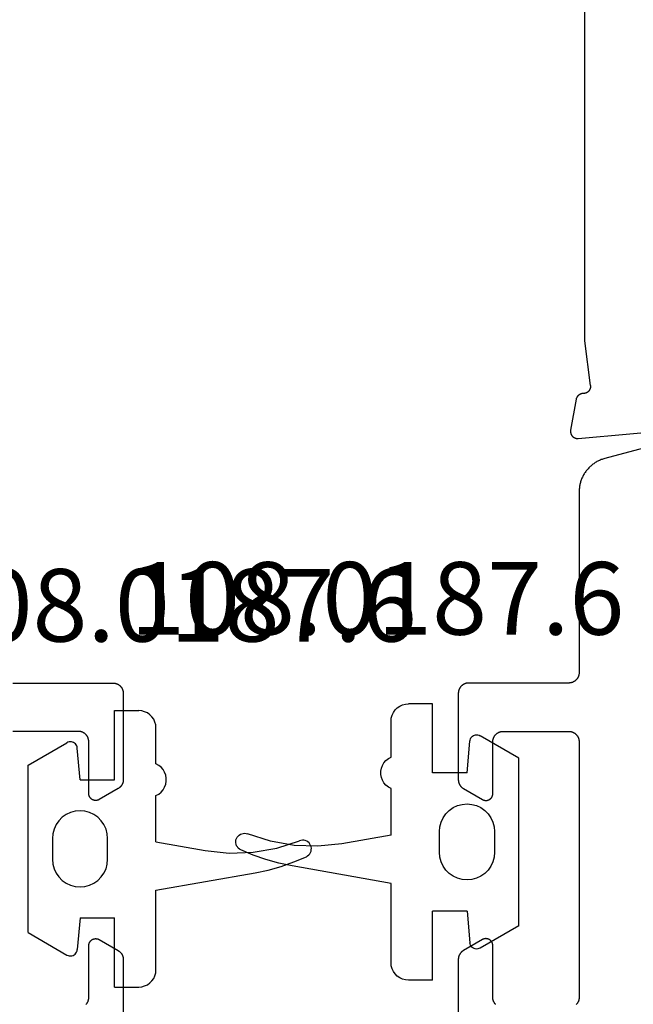
# Model space of a CAD drawing. Units: millimetres. Extents: x 0 to 3078, y -4397 to -50.
# Drawn here: x 992 to 1010, y -4325 to -4296 of the extents above; entities that cross this region are included whole.
import ezdxf
from ezdxf.enums import TextEntityAlignment as Align

# ---------------------------------------------------------------- set-up
doc = ezdxf.new("R2010")
doc.units = ezdxf.units.MM
for name, color, linetype in [('CrossSectionsGums', 1, 'Continuous'), ('CrossSectionsProfils', 7, 'Continuous'), ('CrossSectionsTexts', 3, 'Continuous')]:
    doc.layers.add(name, color=color, linetype=linetype)
doc.styles.get("Standard").update_dxf_attribs({"font": 'complex.shx', "height": 60})

# ---------------------------------------------------------------- blocks, each defined once
blk = doc.blocks.new('08_24078_X', base_point=(-91.7, 0))
at = {"layer": 'CrossSectionsProfils', "color": 1, "flags": 128}
for points in [[(-73.653, 30.8), (-76.553, 30.8), (-76.563, 30.8), (-76.573, 30.799), (-76.583, 30.799), (-76.593, 30.797), (-76.602, 30.796), (-76.612, 30.794), (-76.622, 30.792), (-76.631, 30.79), (-76.64, 30.787), (-76.65, 30.784), (-76.659, 30.781), (-76.668, 30.777), (-76.677, 30.773), (-76.686, 30.769), (-76.695, 30.765), (-76.703, 30.76), (-76.712, 30.755), (-76.72, 30.749), (-76.728, 30.744), (-76.736, 30.738), (-76.744, 30.732), (-76.751, 30.726), (-76.758, 30.719), (-76.766, 30.712), (-76.772, 30.705), (-76.779, 30.698), (-76.785, 30.69), (-76.791, 30.683), (-76.797, 30.675), (-76.803, 30.667), (-76.808, 30.658), (-76.813, 30.65), (-76.818, 30.641), (-76.822, 30.633), (-76.827, 30.624), (-76.831, 30.615), (-76.834, 30.606), (-76.837, 30.596), (-76.84, 30.587), (-76.843, 30.578), (-76.846, 30.568), (-76.848, 30.559), (-76.849, 30.549), (-76.851, 30.539), (-76.852, 30.529), (-76.853, 30.52), (-76.853, 30.51), (-76.853, 30.5), (-76.853, 30.5), (-76.853, 28.004), (-76.853, 27.998), (-76.853, 27.991), (-76.853, 27.985), (-76.852, 27.978), (-76.852, 27.971), (-76.851, 27.965), (-76.85, 27.959), (-76.849, 27.952), (-76.848, 27.946), (-76.846, 27.939), (-76.845, 27.933), (-76.843, 27.926), (-76.841, 27.92), (-76.84, 27.914), (-76.837, 27.908), (-76.835, 27.902), (-76.833, 27.895), (-76.831, 27.889), (-76.828, 27.883), (-76.825, 27.877), (-76.822, 27.871), (-76.82, 27.866), (-76.816, 27.86), (-76.813, 27.854), (-76.81, 27.849), (-76.806, 27.843), (-76.803, 27.837), (-76.799, 27.832), (-76.795, 27.827), (-76.791, 27.822), (-76.787, 27.816), (-76.783, 27.811), (-76.779, 27.806), (-76.775, 27.801), (-76.77, 27.797), (-76.766, 27.792), (-76.761, 27.787), (-76.756, 27.783), (-76.751, 27.779), (-76.746, 27.774), (-76.741, 27.77), (-76.736, 27.766), (-76.731, 27.762), (-76.725, 27.758), (-76.72, 27.755), (-76.715, 27.751), (-76.709, 27.748), (-76.703, 27.744), (-76.703, 27.744), (-76.153, 27.427), (-76.146, 27.423), (-76.138, 27.419), (-76.13, 27.415), (-76.122, 27.412), (-76.114, 27.409), (-76.105, 27.407), (-76.097, 27.405), (-76.088, 27.403), (-76.08, 27.402), (-76.071, 27.401), (-76.062, 27.4), (-76.053, 27.4), (-76.045, 27.4), (-76.036, 27.401), (-76.027, 27.402), (-76.019, 27.403), (-76.01, 27.405), (-76.002, 27.407), (-75.993, 27.409), (-75.985, 27.412), (-75.977, 27.415), (-75.969, 27.419), (-75.961, 27.423), (-75.953, 27.427), (-75.946, 27.431), (-75.939, 27.436), (-75.932, 27.441), (-75.925, 27.447), (-75.918, 27.453), (-75.912, 27.459), (-75.906, 27.465), (-75.9, 27.471), (-75.895, 27.478), (-75.89, 27.485), (-75.885, 27.493), (-75.88, 27.5), (-75.876, 27.508), (-75.872, 27.515), (-75.869, 27.523), (-75.865, 27.532), (-75.863, 27.54), (-75.86, 27.548), (-75.858, 27.557), (-75.856, 27.565), (-75.855, 27.574), (-75.854, 27.583), (-75.854, 27.591), (-75.853, 27.6), (-75.853, 27.6), (-75.853, 29.1), (-75.853, 29.11), (-75.853, 29.12), (-75.852, 29.129), (-75.851, 29.139), (-75.849, 29.149), (-75.848, 29.159), (-75.846, 29.168), (-75.843, 29.178), (-75.84, 29.187), (-75.837, 29.196), (-75.834, 29.206), (-75.831, 29.215), (-75.827, 29.224), (-75.822, 29.233), (-75.818, 29.241), (-75.813, 29.25), (-75.808, 29.258), (-75.803, 29.267), (-75.797, 29.275), (-75.791, 29.283), (-75.785, 29.29), (-75.779, 29.298), (-75.772, 29.305), (-75.766, 29.312), (-75.758, 29.319), (-75.751, 29.326), (-75.744, 29.332), (-75.736, 29.338), (-75.728, 29.344), (-75.72, 29.349), (-75.712, 29.355), (-75.703, 29.36), (-75.695, 29.365), (-75.686, 29.369), (-75.677, 29.373), (-75.668, 29.377), (-75.659, 29.381), (-75.65, 29.384), (-75.64, 29.387), (-75.631, 29.39), (-75.622, 29.392), (-75.612, 29.394), (-75.602, 29.396), (-75.593, 29.397), (-75.583, 29.399), (-75.573, 29.399), (-75.563, 29.4), (-75.553, 29.4), (-75.553, 29.4), (-73.653, 29.4)], [(-75.772, 21.495), (-75.779, 21.502), (-75.785, 21.51), (-75.791, 21.517), (-75.797, 21.525), (-75.803, 21.533), (-75.808, 21.542), (-75.813, 21.55), (-75.818, 21.559), (-75.822, 21.567), (-75.827, 21.576), (-75.831, 21.585), (-75.834, 21.594), (-75.837, 21.604), (-75.84, 21.613), (-75.843, 21.622), (-75.846, 21.632), (-75.848, 21.641), (-75.849, 21.651), (-75.851, 21.661), (-75.852, 21.671), (-75.853, 21.68), (-75.853, 21.69), (-75.853, 21.7), (-75.853, 21.7), (-75.853, 23.2), (-75.854, 23.209), (-75.854, 23.217), (-75.855, 23.226), (-75.856, 23.235), (-75.858, 23.243), (-75.86, 23.252), (-75.863, 23.26), (-75.865, 23.268), (-75.869, 23.277), (-75.872, 23.285), (-75.876, 23.292), (-75.88, 23.3), (-75.885, 23.307), (-75.89, 23.315), (-75.895, 23.322), (-75.9, 23.329), (-75.906, 23.335), (-75.912, 23.341), (-75.918, 23.347), (-75.925, 23.353), (-75.932, 23.359), (-75.939, 23.364), (-75.946, 23.369), (-75.953, 23.373), (-75.961, 23.377), (-75.969, 23.381), (-75.977, 23.385), (-75.985, 23.388), (-75.993, 23.391), (-76.002, 23.393), (-76.01, 23.395), (-76.019, 23.397), (-76.027, 23.398), (-76.036, 23.399), (-76.045, 23.4), (-76.053, 23.4), (-76.062, 23.4), (-76.071, 23.399), (-76.08, 23.398), (-76.088, 23.397), (-76.097, 23.395), (-76.105, 23.393), (-76.114, 23.391), (-76.122, 23.388), (-76.13, 23.385), (-76.138, 23.381), (-76.146, 23.377), (-76.153, 23.373), (-76.153, 23.373), (-76.703, 23.056), (-76.709, 23.052), (-76.715, 23.049), (-76.72, 23.045), (-76.725, 23.042), (-76.731, 23.038), (-76.736, 23.034), (-76.741, 23.03), (-76.746, 23.026), (-76.751, 23.021), (-76.756, 23.017), (-76.761, 23.013), (-76.766, 23.008), (-76.77, 23.003), (-76.775, 22.999), (-76.779, 22.994), (-76.783, 22.989), (-76.787, 22.984), (-76.791, 22.978), (-76.795, 22.973), (-76.799, 22.968), (-76.803, 22.963), (-76.806, 22.957), (-76.81, 22.951), (-76.813, 22.946), (-76.816, 22.94), (-76.82, 22.934), (-76.822, 22.929), (-76.825, 22.923), (-76.828, 22.917), (-76.831, 22.911), (-76.833, 22.905), (-76.835, 22.898), (-76.837, 22.892), (-76.84, 22.886), (-76.841, 22.88), (-76.843, 22.874), (-76.845, 22.867), (-76.846, 22.861), (-76.848, 22.854), (-76.849, 22.848), (-76.85, 22.841), (-76.851, 22.835), (-76.852, 22.829), (-76.852, 22.822), (-76.853, 22.815), (-76.853, 22.809), (-76.853, 22.802), (-76.853, 22.796), (-76.853, 22.796), (-76.853, 20.3)]]:
    blk.add_lwpolyline(points, dxfattribs=at)
blk = doc.blocks.new('108_0187_6_TEXT', base_point=(993.895, 22.9))
at = {"layer": 'CrossSectionsTexts'}
blk.add_text('108.0187.6', height=2.1, dxfattribs=at).set_placement((996.495, 32), align=Align.CENTER)
blk = doc.blocks.new('108_0187_6', base_point=(1513.076, 1704.705))
at = {"layer": 'CrossSectionsGums', "color": 252, "true_color": 0x848484}
for p, q in [((1514.076, 1711.805), (1514.776, 1711.805)), ((1514.076, 1709.805), (1514.076, 1711.805)), ((1514.863, 1711.797), (1514.776, 1711.805)), ((1514.947, 1711.775), (1514.863, 1711.797)), ((1515.026, 1711.738), (1514.947, 1711.775)), ((1515.098, 1711.688), (1515.026, 1711.738)), ((1515.159, 1711.626), (1515.098, 1711.688)), ((1515.209, 1711.555), (1515.159, 1711.626)), ((1515.246, 1711.476), (1515.209, 1711.555)), ((1515.269, 1711.392), (1515.246, 1711.476)), ((1515.276, 1711.305), (1515.269, 1711.392)), ((1515.276, 1710.263), (1515.276, 1711.305)), ((1511.576, 1710.231), (1512.697, 1710.878)), ((1512.727, 1710.892), (1512.697, 1710.878)), ((1512.759, 1710.901), (1512.727, 1710.892)), ((1512.792, 1710.905), (1512.759, 1710.901)), ((1512.826, 1710.903), (1512.792, 1710.905)), ((1512.858, 1710.895), (1512.826, 1710.903)), ((1512.889, 1710.882), (1512.858, 1710.895)), ((1512.917, 1710.865), (1512.889, 1710.882)), ((1512.942, 1710.842), (1512.917, 1710.865)), ((1512.963, 1710.816), (1512.942, 1710.842)), ((1512.979, 1710.787), (1512.963, 1710.816)), ((1512.99, 1710.755), (1512.979, 1710.787)), ((1512.996, 1710.722), (1512.99, 1710.755)), ((1513.076, 1709.805), (1512.996, 1710.722)), ((1511.576, 1705.379), (1511.576, 1710.231)), ((1515.354, 1710.22), (1515.276, 1710.263)), ((1515.424, 1710.165), (1515.354, 1710.22)), ((1515.482, 1710.097), (1515.424, 1710.165)), ((1515.527, 1710.021), (1515.482, 1710.097)), ((1515.558, 1709.937), (1515.527, 1710.021)), ((1513.076, 1709.805), (1514.076, 1709.805)), ((1515.574, 1709.85), (1515.558, 1709.937)), ((1515.558, 1709.673), (1515.574, 1709.76)), ((1515.574, 1709.76), (1515.574, 1709.85)), ((1515.354, 1709.389), (1515.424, 1709.445)), ((1515.424, 1709.445), (1515.482, 1709.513)), ((1515.482, 1709.513), (1515.527, 1709.589)), ((1515.527, 1709.589), (1515.558, 1709.673)), ((1515.276, 1709.347), (1515.354, 1709.389)), ((1515.276, 1708.005), (1515.276, 1709.347)), ((1512.937, 1708.893), (1512.803, 1708.857)), ((1513.076, 1708.905), (1512.937, 1708.893)), ((1513.215, 1708.893), (1513.076, 1708.905)), ((1513.35, 1708.857), (1513.215, 1708.893)), ((1512.463, 1708.619), (1512.383, 1708.505)), ((1512.562, 1708.718), (1512.463, 1708.619)), ((1512.676, 1708.798), (1512.562, 1708.718)), ((1512.803, 1708.857), (1512.676, 1708.798)), ((1513.476, 1708.798), (1513.35, 1708.857)), ((1513.59, 1708.718), (1513.476, 1708.798)), ((1513.689, 1708.619), (1513.59, 1708.718)), ((1513.769, 1708.505), (1513.689, 1708.619)), ((1512.324, 1708.379), (1512.288, 1708.244)), ((1512.383, 1708.505), (1512.324, 1708.379)), ((1513.828, 1708.379), (1513.769, 1708.505)), ((1513.864, 1708.244), (1513.828, 1708.379)), ((1512.288, 1708.244), (1512.276, 1708.105)), ((1512.276, 1708.105), (1512.276, 1707.505)), ((1513.876, 1708.105), (1513.864, 1708.244)), ((1513.876, 1707.505), (1513.876, 1708.105)), ((1518.772, 1707.824), (1519.433, 1708.037)), ((1519.474, 1708.049), (1519.433, 1708.037)), ((1519.517, 1708.055), (1519.474, 1708.049)), ((1519.559, 1708.053), (1519.517, 1708.055)), ((1519.601, 1708.043), (1519.559, 1708.053)), ((1519.641, 1708.027), (1519.601, 1708.043)), ((1519.677, 1708.004), (1519.641, 1708.027)), ((1515.276, 1708.005), (1516.703, 1707.753)), ((1516.703, 1707.753), (1517.394, 1707.681)), ((1518.088, 1707.704), (1518.772, 1707.824)), ((1519.709, 1707.976), (1519.677, 1708.004)), ((1519.735, 1707.942), (1519.709, 1707.976)), ((1519.756, 1707.904), (1519.735, 1707.942)), ((1519.751, 1707.696), (1519.767, 1707.736)), ((1519.769, 1707.864), (1519.756, 1707.904)), ((1519.767, 1707.736), (1519.775, 1707.778)), ((1519.776, 1707.821), (1519.769, 1707.864)), ((1519.775, 1707.778), (1519.776, 1707.821)), ((1512.276, 1707.505), (1512.288, 1707.366)), ((1513.864, 1707.366), (1513.876, 1707.505)), ((1517.394, 1707.681), (1518.088, 1707.704)), ((1519.272, 1707.425), (1519.631, 1707.578)), ((1519.631, 1707.578), (1519.669, 1707.6)), ((1519.669, 1707.6), (1519.702, 1707.627)), ((1519.702, 1707.627), (1519.729, 1707.659)), ((1519.729, 1707.659), (1519.751, 1707.696)), ((1512.288, 1707.366), (1512.324, 1707.231)), ((1512.324, 1707.231), (1512.383, 1707.105)), ((1513.769, 1707.105), (1513.828, 1707.231)), ((1513.828, 1707.231), (1513.864, 1707.366)), ((1518.146, 1707.111), (1518.528, 1707.191)), ((1518.528, 1707.191), (1518.904, 1707.296)), ((1518.904, 1707.296), (1519.272, 1707.425)), ((1512.383, 1707.105), (1512.463, 1706.991)), ((1512.463, 1706.991), (1512.562, 1706.892)), ((1512.562, 1706.892), (1512.676, 1706.812)), ((1513.476, 1706.812), (1513.59, 1706.892)), ((1513.59, 1706.892), (1513.689, 1706.991)), ((1513.689, 1706.991), (1513.769, 1707.105)), ((1515.276, 1706.605), (1518.146, 1707.111)), ((1512.676, 1706.812), (1512.803, 1706.753)), ((1512.803, 1706.753), (1512.937, 1706.717)), ((1512.937, 1706.717), (1513.076, 1706.705)), ((1513.076, 1706.705), (1513.215, 1706.717)), ((1513.215, 1706.717), (1513.35, 1706.753)), ((1513.35, 1706.753), (1513.476, 1706.812)), ((1515.276, 1704.305), (1515.276, 1706.605)), ((1513.076, 1705.805), (1512.996, 1704.888)), ((1513.076, 1705.805), (1514.076, 1705.805)), ((1514.076, 1703.805), (1514.076, 1705.805)), ((1511.576, 1705.379), (1512.697, 1704.732)), ((1512.989, 1704.852), (1512.996, 1704.888)), ((1512.697, 1704.732), (1512.73, 1704.717)), ((1512.73, 1704.717), (1512.765, 1704.707)), ((1512.765, 1704.707), (1512.801, 1704.705)), ((1512.801, 1704.705), (1512.838, 1704.709)), ((1512.838, 1704.709), (1512.872, 1704.72)), ((1512.872, 1704.72), (1512.905, 1704.737)), ((1512.905, 1704.737), (1512.933, 1704.759)), ((1512.933, 1704.759), (1512.958, 1704.786)), ((1512.958, 1704.786), (1512.977, 1704.818)), ((1512.977, 1704.818), (1512.989, 1704.852)), ((1515.269, 1704.218), (1515.276, 1704.305)), ((1515.159, 1703.984), (1515.209, 1704.055)), ((1515.209, 1704.055), (1515.246, 1704.134)), ((1515.246, 1704.134), (1515.269, 1704.218)), ((1514.076, 1703.805), (1514.776, 1703.805)), ((1514.776, 1703.805), (1514.863, 1703.813)), ((1514.863, 1703.813), (1514.947, 1703.835)), ((1514.947, 1703.835), (1515.026, 1703.872)), ((1515.026, 1703.872), (1515.098, 1703.922)), ((1515.098, 1703.922), (1515.159, 1703.984))]:
    blk.add_line(p, q, dxfattribs=at)
blk = doc.blocks.new('08_24092_X', base_point=(0, 0))
at = {"layer": 'CrossSectionsProfils', "flags": 128}
blk.add_lwpolyline([(18.5, 64.6), (18.5, 40.7), (18.671, 39.415), (18.672, 39.407), (18.673, 39.4), (18.674, 39.393), (18.674, 39.385), (18.674, 39.378), (18.674, 39.37), (18.673, 39.363), (18.673, 39.355), (18.672, 39.348), (18.67, 39.341), (18.669, 39.333), (18.667, 39.326), (18.665, 39.319), (18.662, 39.312), (18.659, 39.305), (18.657, 39.298), (18.653, 39.291), (18.65, 39.285), (18.646, 39.278), (18.642, 39.272), (18.638, 39.266), (18.634, 39.26), (18.629, 39.254), (18.624, 39.248), (18.619, 39.243), (18.614, 39.237), (18.609, 39.232), (18.603, 39.227), (18.597, 39.223), (18.591, 39.218), (18.585, 39.214), (18.579, 39.21), (18.573, 39.206), (18.566, 39.202), (18.559, 39.199), (18.553, 39.196), (18.546, 39.193), (18.539, 39.191), (18.531, 39.188), (18.524, 39.186), (18.517, 39.185), (18.51, 39.183), (18.502, 39.182), (18.495, 39.181), (18.488, 39.181), (18.48, 39.18), (18.473, 39.18), (18.465, 39.18), (18.465, 39.18), (18.459, 39.18), (18.453, 39.18), (18.448, 39.179), (18.442, 39.178), (18.436, 39.177), (18.43, 39.176), (18.424, 39.175), (18.418, 39.174), (18.413, 39.172), (18.407, 39.171), (18.401, 39.169), (18.396, 39.167), (18.39, 39.165), (18.385, 39.163), (18.38, 39.16), (18.374, 39.158), (18.369, 39.155), (18.364, 39.152), (18.359, 39.149), (18.354, 39.146), (18.349, 39.143), (18.344, 39.14), (18.339, 39.136), (18.334, 39.132), (18.33, 39.129), (18.325, 39.125), (18.321, 39.121), (18.317, 39.117), (18.313, 39.112), (18.309, 39.108), (18.305, 39.104), (18.301, 39.099), (18.297, 39.094), (18.294, 39.09), (18.291, 39.085), (18.287, 39.08), (18.284, 39.075), (18.281, 39.07), (18.278, 39.065), (18.276, 39.059), (18.273, 39.054), (18.271, 39.049), (18.268, 39.043), (18.266, 39.038), (18.264, 39.032), (18.262, 39.027), (18.261, 39.021), (18.259, 39.015), (18.259, 39.015), (18.1, 38.114), (18.099, 38.106), (18.098, 38.099), (18.098, 38.091), (18.097, 38.084), (18.097, 38.076), (18.098, 38.068), (18.098, 38.061), (18.099, 38.053), (18.1, 38.046), (18.102, 38.038), (18.103, 38.031), (18.105, 38.023), (18.108, 38.016), (18.11, 38.009), (18.113, 38.002), (18.116, 37.995), (18.119, 37.988), (18.123, 37.981), (18.127, 37.974), (18.131, 37.968), (18.135, 37.962), (18.14, 37.956), (18.145, 37.95), (18.15, 37.944), (18.155, 37.939), (18.161, 37.933), (18.166, 37.928), (18.172, 37.923), (18.178, 37.919), (18.184, 37.914), (18.191, 37.91), (18.197, 37.906), (18.204, 37.902), (18.211, 37.899), (18.218, 37.896), (18.225, 37.893), (18.232, 37.89), (18.239, 37.888), (18.247, 37.886), (18.254, 37.884), (18.262, 37.882), (18.269, 37.881), (18.277, 37.88), (18.284, 37.88), (18.292, 37.879), (18.3, 37.879), (18.307, 37.879), (18.315, 37.88), (18.315, 37.88), (21.317, 38.143)], dxfattribs=at)
at = {"layer": 'CrossSectionsProfils', "color": 1, "flags": 128}
for points in [[(21.224, 37.871), (19.088, 37.299), (19.062, 37.291), (19.036, 37.283), (19.01, 37.274), (18.984, 37.265), (18.959, 37.254), (18.934, 37.244), (18.909, 37.232), (18.885, 37.22), (18.861, 37.207), (18.837, 37.193), (18.814, 37.179), (18.791, 37.164), (18.769, 37.149), (18.747, 37.133), (18.725, 37.116), (18.704, 37.099), (18.683, 37.081), (18.663, 37.063), (18.643, 37.044), (18.624, 37.024), (18.606, 37.004), (18.588, 36.984), (18.57, 36.963), (18.553, 36.941), (18.537, 36.92), (18.521, 36.897), (18.506, 36.875), (18.492, 36.851), (18.478, 36.828), (18.465, 36.804), (18.452, 36.78), (18.44, 36.755), (18.429, 36.73), (18.419, 36.705), (18.409, 36.68), (18.4, 36.654), (18.391, 36.628), (18.384, 36.602), (18.377, 36.576), (18.37, 36.549), (18.365, 36.522), (18.36, 36.496), (18.356, 36.469), (18.353, 36.442), (18.35, 36.414), (18.348, 36.387), (18.347, 36.36), (18.347, 36.333), (18.347, 36.333), (18.347, 31.1), (18.346, 31.09), (18.346, 31.08), (18.345, 31.071), (18.344, 31.061), (18.343, 31.051), (18.341, 31.041), (18.339, 31.032), (18.336, 31.022), (18.334, 31.013), (18.331, 31.004), (18.327, 30.994), (18.324, 30.985), (18.32, 30.976), (18.316, 30.967), (18.311, 30.959), (18.306, 30.95), (18.301, 30.942), (18.296, 30.933), (18.29, 30.925), (18.285, 30.917), (18.278, 30.91), (18.272, 30.902), (18.266, 30.895), (18.259, 30.888), (18.252, 30.881), (18.244, 30.874), (18.237, 30.868), (18.229, 30.862), (18.221, 30.856), (18.213, 30.851), (18.205, 30.845), (18.197, 30.84), (18.188, 30.835), (18.179, 30.831), (18.17, 30.827), (18.161, 30.823), (18.152, 30.819), (18.143, 30.816), (18.134, 30.813), (18.124, 30.81), (18.115, 30.808), (18.105, 30.806), (18.095, 30.804), (18.086, 30.803), (18.076, 30.801), (18.066, 30.801), (18.056, 30.8), (18.047, 30.8), (18.047, 30.8), (15.147, 30.8), (15.137, 30.8), (15.127, 30.799), (15.117, 30.799), (15.107, 30.797), (15.098, 30.796), (15.088, 30.794), (15.078, 30.792), (15.069, 30.79), (15.06, 30.787), (15.05, 30.784), (15.041, 30.781), (15.032, 30.777), (15.023, 30.773), (15.014, 30.769), (15.005, 30.765), (14.997, 30.76), (14.988, 30.755), (14.98, 30.749), (14.972, 30.744), (14.964, 30.738), (14.956, 30.732), (14.949, 30.726), (14.942, 30.719), (14.934, 30.712), (14.928, 30.705), (14.921, 30.698), (14.915, 30.69), (14.909, 30.683), (14.903, 30.675), (14.897, 30.667), (14.892, 30.658), (14.887, 30.65), (14.882, 30.641), (14.878, 30.633), (14.873, 30.624), (14.869, 30.615), (14.866, 30.606), (14.863, 30.596), (14.86, 30.587), (14.857, 30.578), (14.854, 30.568), (14.852, 30.559), (14.851, 30.549), (14.849, 30.539), (14.848, 30.529), (14.847, 30.52), (14.847, 30.51), (14.847, 30.5), (14.847, 30.5), (14.847, 28.004), (14.847, 27.998), (14.847, 27.991), (14.847, 27.985), (14.848, 27.978), (14.848, 27.971), (14.849, 27.965), (14.85, 27.959), (14.851, 27.952), (14.852, 27.946), (14.854, 27.939), (14.855, 27.933), (14.857, 27.926), (14.859, 27.92), (14.86, 27.914), (14.863, 27.908), (14.865, 27.902), (14.867, 27.895), (14.869, 27.889), (14.872, 27.883), (14.875, 27.877), (14.878, 27.871), (14.88, 27.866), (14.884, 27.86), (14.887, 27.854), (14.89, 27.849), (14.894, 27.843), (14.897, 27.837), (14.901, 27.832), (14.905, 27.827), (14.909, 27.822), (14.913, 27.816), (14.917, 27.811), (14.921, 27.806), (14.925, 27.801), (14.93, 27.797), (14.934, 27.792), (14.939, 27.787), (14.944, 27.783), (14.949, 27.779), (14.954, 27.774), (14.959, 27.77), (14.964, 27.766), (14.969, 27.762), (14.975, 27.758), (14.98, 27.755), (14.985, 27.751), (14.991, 27.748), (14.997, 27.744), (14.997, 27.744), (15.547, 27.427), (15.554, 27.423), (15.562, 27.419), (15.57, 27.415), (15.578, 27.412), (15.586, 27.409), (15.595, 27.407), (15.603, 27.405), (15.612, 27.403), (15.62, 27.402), (15.629, 27.401), (15.638, 27.4), (15.647, 27.4), (15.655, 27.4), (15.664, 27.401), (15.673, 27.402), (15.681, 27.403), (15.69, 27.405), (15.698, 27.407), (15.707, 27.409), (15.715, 27.412), (15.723, 27.415), (15.731, 27.419), (15.739, 27.423), (15.747, 27.427), (15.754, 27.431), (15.761, 27.436), (15.768, 27.441), (15.775, 27.447), (15.782, 27.453), (15.788, 27.459), (15.794, 27.465), (15.8, 27.471), (15.805, 27.478), (15.81, 27.485), (15.815, 27.493), (15.82, 27.5), (15.824, 27.508), (15.828, 27.515), (15.831, 27.523), (15.835, 27.532), (15.837, 27.54), (15.84, 27.548), (15.842, 27.557), (15.844, 27.565), (15.845, 27.574), (15.846, 27.583), (15.846, 27.591), (15.847, 27.6), (15.847, 27.6), (15.847, 29.1), (15.847, 29.11), (15.847, 29.12), (15.848, 29.129), (15.849, 29.139), (15.851, 29.149), (15.852, 29.159), (15.854, 29.168), (15.857, 29.178), (15.86, 29.187), (15.863, 29.196), (15.866, 29.206), (15.869, 29.215), (15.873, 29.224), (15.878, 29.233), (15.882, 29.241), (15.887, 29.25), (15.892, 29.258), (15.897, 29.267), (15.903, 29.275), (15.909, 29.283), (15.915, 29.29), (15.921, 29.298), (15.928, 29.305), (15.934, 29.312), (15.942, 29.319), (15.949, 29.326), (15.956, 29.332), (15.964, 29.338), (15.972, 29.344), (15.98, 29.349), (15.988, 29.355), (15.997, 29.36), (16.005, 29.365), (16.014, 29.369), (16.023, 29.373), (16.032, 29.377), (16.041, 29.381), (16.05, 29.384), (16.06, 29.387), (16.069, 29.39), (16.078, 29.392), (16.088, 29.394), (16.098, 29.396), (16.107, 29.397), (16.117, 29.399), (16.127, 29.399), (16.137, 29.4), (16.147, 29.4), (16.147, 29.4), (18.047, 29.4), (18.056, 29.4), (18.066, 29.399), (18.076, 29.399), (18.086, 29.397), (18.095, 29.396), (18.105, 29.394), (18.115, 29.392), (18.124, 29.39), (18.134, 29.387), (18.143, 29.384), (18.152, 29.381), (18.161, 29.377), (18.17, 29.373), (18.179, 29.369), (18.188, 29.365), (18.197, 29.36), (18.205, 29.355), (18.213, 29.349), (18.221, 29.344), (18.229, 29.338), (18.237, 29.332), (18.244, 29.326), (18.252, 29.319), (18.259, 29.312), (18.266, 29.305), (18.272, 29.298), (18.278, 29.29), (18.285, 29.283), (18.29, 29.275), (18.296, 29.267), (18.301, 29.258), (18.306, 29.25), (18.311, 29.241), (18.316, 29.233), (18.32, 29.224), (18.324, 29.215), (18.327, 29.206), (18.331, 29.196), (18.334, 29.187), (18.336, 29.178), (18.339, 29.168), (18.341, 29.159), (18.343, 29.149), (18.344, 29.139), (18.345, 29.129), (18.346, 29.12), (18.346, 29.11), (18.347, 29.1), (18.347, 29.1), (18.347, 21.7), (18.346, 21.69), (18.346, 21.68), (18.345, 21.671), (18.344, 21.661), (18.343, 21.651), (18.341, 21.641), (18.339, 21.632), (18.336, 21.622), (18.334, 21.613), (18.331, 21.604), (18.327, 21.594), (18.324, 21.585), (18.32, 21.576), (18.316, 21.567), (18.311, 21.559), (18.306, 21.55), (18.301, 21.542), (18.296, 21.533), (18.29, 21.525), (18.285, 21.517), (18.278, 21.51), (18.272, 21.502), (18.266, 21.495)], [(15.928, 21.495), (15.921, 21.502), (15.915, 21.51), (15.909, 21.517), (15.903, 21.525), (15.897, 21.533), (15.892, 21.542), (15.887, 21.55), (15.882, 21.559), (15.878, 21.567), (15.873, 21.576), (15.869, 21.585), (15.866, 21.594), (15.863, 21.604), (15.86, 21.613), (15.857, 21.622), (15.854, 21.632), (15.852, 21.641), (15.851, 21.651), (15.849, 21.661), (15.848, 21.671), (15.847, 21.68), (15.847, 21.69), (15.847, 21.7), (15.847, 21.7), (15.847, 23.2), (15.846, 23.209), (15.846, 23.217), (15.845, 23.226), (15.844, 23.235), (15.842, 23.243), (15.84, 23.252), (15.837, 23.26), (15.835, 23.268), (15.831, 23.277), (15.828, 23.285), (15.824, 23.292), (15.82, 23.3), (15.815, 23.307), (15.81, 23.315), (15.805, 23.322), (15.8, 23.329), (15.794, 23.335), (15.788, 23.341), (15.782, 23.347), (15.775, 23.353), (15.768, 23.359), (15.761, 23.364), (15.754, 23.369), (15.747, 23.373), (15.739, 23.377), (15.731, 23.381), (15.723, 23.385), (15.715, 23.388), (15.707, 23.391), (15.698, 23.393), (15.69, 23.395), (15.681, 23.397), (15.673, 23.398), (15.664, 23.399), (15.655, 23.4), (15.647, 23.4), (15.638, 23.4), (15.629, 23.399), (15.62, 23.398), (15.612, 23.397), (15.603, 23.395), (15.595, 23.393), (15.586, 23.391), (15.578, 23.388), (15.57, 23.385), (15.562, 23.381), (15.554, 23.377), (15.547, 23.373), (15.547, 23.373), (14.997, 23.056), (14.991, 23.052), (14.985, 23.049), (14.98, 23.045), (14.975, 23.042), (14.969, 23.038), (14.964, 23.034), (14.959, 23.03), (14.954, 23.026), (14.949, 23.021), (14.944, 23.017), (14.939, 23.013), (14.934, 23.008), (14.93, 23.003), (14.925, 22.999), (14.921, 22.994), (14.917, 22.989), (14.913, 22.984), (14.909, 22.978), (14.905, 22.973), (14.901, 22.968), (14.897, 22.963), (14.894, 22.957), (14.89, 22.951), (14.887, 22.946), (14.884, 22.94), (14.88, 22.934), (14.878, 22.929), (14.875, 22.923), (14.872, 22.917), (14.869, 22.911), (14.867, 22.905), (14.865, 22.898), (14.863, 22.892), (14.86, 22.886), (14.859, 22.88), (14.857, 22.874), (14.855, 22.867), (14.854, 22.861), (14.852, 22.854), (14.851, 22.848), (14.85, 22.841), (14.849, 22.835), (14.848, 22.829), (14.848, 22.822), (14.847, 22.815), (14.847, 22.809), (14.847, 22.802), (14.847, 22.796), (14.847, 22.796), (14.847, 20.3)]]:
    blk.add_lwpolyline(points, dxfattribs=at)
blk = doc.blocks.new('108_0187_6_TEXT_2', base_point=(1005.105, 23.1))
at = {"layer": 'CrossSectionsTexts'}
blk.add_text('108.0187.6', height=2.1, dxfattribs=at).set_placement((1002.505, 32.2), align=Align.CENTER)
blk = doc.blocks.new('CS_30HORL2')
at = {"layer": 'CrossSectionsGums'}
blk.add_blockref('108_0187_6', (993.895, 22.9), dxfattribs=at)
at = {"layer": 'CrossSectionsGums', "yscale": -1, "rotation": 180}
blk.add_blockref('108_0187_6', (1005.105, 23.1), dxfattribs=at)
at = {"layer": 'CrossSectionsProfils', "yscale": -1, "rotation": 180}
blk.add_blockref('08_24078_X', (1009.995, 0), dxfattribs=at)
at = {"layer": 'CrossSectionsProfils'}
blk.add_blockref('08_24092_X', (990.005, 0), dxfattribs=at)
at = {"layer": 'CrossSectionsTexts'}
for name, p in [('108_0187_6_TEXT_2', (1005.105, 23.1)), ('108_0187_6_TEXT', (993.895, 22.9))]:
    blk.add_blockref(name, p, dxfattribs=at)

msp = doc.modelspace()

# ---------------------------------------------------------------- block references
msp.add_blockref('CS_30HORL2', (0, -4346))
at = {"layer": 'CrossSectionsGums'}
msp.add_blockref('108_0187_6', (993.895, -4323.1), dxfattribs=at)
at = {"layer": 'CrossSectionsGums', "yscale": -1, "rotation": 180}
msp.add_blockref('108_0187_6', (1005.105, -4322.9), dxfattribs=at)
at = {"layer": 'CrossSectionsProfils', "yscale": -1, "rotation": 180}
msp.add_blockref('08_24078_X', (1009.995, -4346), dxfattribs=at)
at = {"layer": 'CrossSectionsProfils'}
msp.add_blockref('08_24092_X', (990.005, -4346), dxfattribs=at)
at = {"layer": 'CrossSectionsTexts'}
for name, p in [('108_0187_6_TEXT_2', (1005.105, -4322.9)), ('108_0187_6_TEXT', (993.895, -4323.1))]:
    msp.add_blockref(name, p, dxfattribs=at)

doc.saveas('drawing.dxf')
